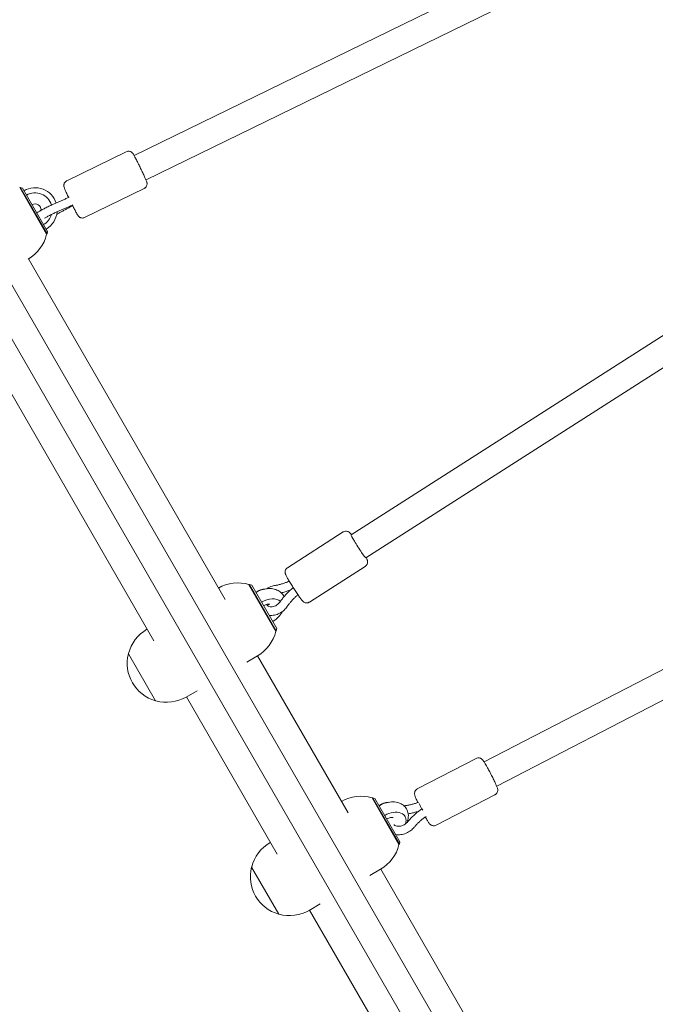
# Model space of a CAD drawing. Units: millimetres. Extents: x -5898 to 6796, y -6818 to 7870.
# Drawn here: x 709 to 1082, y -1626 to -1047 of the extents above; entities that cross this region are included whole.
import ezdxf

# ---------------------------------------------------------------- set-up
doc = ezdxf.new("R2010")
doc.units = ezdxf.units.MM
doc.header["$LTSCALE"] = 20
doc.linetypes.add('HIDDEN', pattern=[9.525, 6.35, -3.175])
doc.layers.add('2d', color=230, linetype='Continuous')
doc.layers.add('EN-Free_Space_Hatch', color=10, linetype='HIDDEN')

msp = doc.modelspace()

# ---------------------------------------------------------------- hatches: boundary and pattern name
at = {"layer": 'EN-Free_Space_Hatch'}
h = msp.add_hatch(dxfattribs=at)
h.set_pattern_fill('ANSI31', color=256, scale=100)
h.set_pattern_definition([(346.7138, (-3961.82, 5322.57), (72.966, 309.002), [])])
edge = h.paths.add_edge_path()
edge.add_arc((-714.36, 6002.69), 1121.1, 214.15082, 252.57984)
edge.add_arc((-1646.04, 3033.36), 1990.97, 34.40239, 72.57984, ccw=False)
edge.add_line((-3.32, 4158.26), (828.22, 5598.52))
edge.add_arc((1694.25, 5098.52), 1000, -30, 150, ccw=False)
edge.add_line((2560.27, 4598.52), (1334.55, 2475.5))
edge.add_arc((468.52, 2975.5), 1000, 240.7167, 330, ccw=False)
edge.add_arc((-478.17, 2992.47), 1000, 210, 297.22963, ccw=False)
edge.add_line((-1344.19, 2492.47), (-1642.76, 3009.6))
edge.add_arc((-1231.05, 5265.2), 2292.87, 211.71381, 259.65588, ccw=False)
edge.add_line((-3181.56, 4059.89), (-3961.82, 5322.57))
edge.add_arc((-3111.14, 5848.24), 1000, 31.71381, 211.71381, ccw=False)
edge.add_line((-2260.45, 6373.92), (-1642.14, 5373.33))
edge = h.paths.add_edge_path()
edge.add_arc((-2365.08, 1623), 500, 0, 360)
edge = h.paths.add_edge_path()
edge.add_line((-3314.3, -2950.63), (-1958.96, -4421.37))
edge.add_line((-1958.96, -4421.37), (-3195.22, -5560.62))
edge.add_arc((-3872.89, -4825.25), 1000, 222.66156, 312.66156, ccw=False)
edge.add_arc((-3872.89, -4825.25), 1000, 132.66156, 222.66156, ccw=False)
edge.add_line((-4550.55, -4089.88), (-3314.3, -2950.63))

# ---------------------------------------------------------------- linework, layer by layer
at = {"layer": '2d', "lineweight": 0}
for p, q in [((1139.27, -949.68), (775.87, -1127.09)), ((1149.05, -962.71), (782.89, -1141.47)), ((622.68, -1062.51), (1196.6, -2056.58)), ((608.82, -1070.51), (1182.75, -2064.58)), ((736.27, -1141.97), (771.3, -1124.87)), ((1244.68, -1131.9), (903.53, -1350.21)), ((724.48, -1173.42), (708.63, -1145.97)), ((708.94, -1145.9), (708.68, -1146.05)), ((724.69, -1173.18), (708.94, -1145.9)), ((710.3, -1146.27), (708.94, -1145.9)), ((710.3, -1146.27), (725.05, -1171.82)), ((1255.12, -1144.22), (912.15, -1363.68)), ((746.79, -1163.54), (781.82, -1146.44)), ((739.87, -1156.06), (739.89, -1156.05)), ((739.9, -1156.05), (739.89, -1156.05)), ((724.69, -1173.18), (724.43, -1173.33)), ((725.05, -1171.82), (724.69, -1173.18)), ((713.59, -1187.96), (713.62, -1187.94)), ((829.39, -1388.24), (713.71, -1187.89)), ((787.56, -1412.39), (671.88, -1212.04)), ((1339.69, -1298.21), (981.7, -1483.69)), ((1349.17, -1311.32), (989.07, -1497.89)), ((866.04, -1369.44), (898.85, -1348.45)), ((878.98, -1389.66), (911.79, -1368.67)), ((859.22, -1406.8), (843.37, -1379.35)), ((843.68, -1379.29), (843.42, -1379.44)), ((859.43, -1406.57), (843.68, -1379.29)), ((845.05, -1379.65), (843.68, -1379.29)), ((845.05, -1379.65), (859.8, -1405.2)), ((783.63, -1405.59), (783.47, -1405.68)), ((859.43, -1406.57), (859.17, -1406.72)), ((859.8, -1405.2), (859.43, -1406.57)), ((772.66, -1420), (772.53, -1420.08)), ((772.53, -1420.08), (788.53, -1447.79)), ((842.13, -1424.93), (848.36, -1421.33)), ((901.81, -1513.68), (848.46, -1421.27)), ((812.96, -1441.77), (806.47, -1445.52)), ((859.98, -1537.83), (806.63, -1445.42)), ((788.66, -1447.72), (788.53, -1447.79)), ((942.42, -1499.54), (977, -1481.62)), ((931.64, -1532.24), (915.79, -1504.79)), ((916.1, -1504.72), (915.84, -1504.87)), ((931.85, -1532), (916.1, -1504.72)), ((917.47, -1505.09), (916.1, -1504.72)), ((917.47, -1505.09), (932.22, -1530.64)), ((953.46, -1520.85), (988.04, -1502.93)), ((934.81, -1515.12), (935.2, -1515.8)), ((944.97, -1511.4), (945.09, -1511.32)), ((945.09, -1511.31), (945.22, -1511.25)), ((856.05, -1531.02), (855.89, -1531.12)), ((931.85, -1532), (931.59, -1532.15)), ((932.22, -1530.64), (931.85, -1532)), ((845.08, -1545.44), (844.95, -1545.51)), ((844.95, -1545.51), (860.95, -1573.23)), ((914.55, -1550.37), (920.78, -1546.77)), ((1023.61, -1724.64), (920.88, -1546.71)), ((885.38, -1567.2), (878.89, -1570.95)), ((861.08, -1573.15), (860.95, -1573.23)), ((981.78, -1748.79), (879.05, -1570.86))]:
    msp.add_line(p, q, dxfattribs=at)
for centre, radius, start, end in [((717.68, -1159.04), 13, 17.94388, 120), ((717.68, -1159.04), 10, 16.25807, 120), ((717.68, -1159.04), 3.5, 355.45413, 120), ((717.68, -1159.04), 10, 300, 344.24913), ((717.68, -1159.04), 13, 300, 354.74134), ((702.12, -1168.02), 23, 300, 346.43869), ((836.86, -1401.41), 23, 73.56131, 119.72359), ((794.97, -1425.6), 23, 120, 165.92079), ((836.86, -1401.41), 23, 300, 346.43869), ((794.84, -1425.67), 23, 165.92079, 254.07921), ((794.97, -1425.6), 23, 254.07921, 300), ((909.28, -1526.85), 23, 73.56131, 119.72359), ((867.39, -1551.04), 23, 120, 165.92079), ((909.28, -1526.85), 23, 300, 346.43869), ((867.26, -1551.11), 23, 165.92079, 254.07921), ((867.39, -1551.04), 23, 254.07921, 300)]:
    msp.add_arc(centre, radius, start, end, dxfattribs=at)
for centre, major_axis, ratio, start_param, end_param in [((738.86, -1154.33), (-1.11, 2.24), 0.045667, 2.49253, 3.054376), ((738.81, -1153.8), (1.08, -2.25), 0.108628, -0.000739, 0.087648), ((850.73, -1389.49), (-8.66, -5), 0.658375, -2.177619, -1.570796), ((854.12, -1395.36), (8.66, 5), 0.658375, 0.209536, 1.570796), ((854.12, -1395.36), (8.66, 5), 0.658375, -1.570796, -0.731051), ((923.15, -1514.93), (-8.66, -5), 0.658375, -2.177619, -1.570796), ((944.18, -1509.68), (-1.02, 2.29), 0.000989, -2.429248, -0.850896), ((926.54, -1520.8), (8.66, 5), 0.658375, -0.626048, 1.570796), ((926.54, -1520.8), (8.66, 5), 0.658375, -1.570796, -1.550915)]:
    msp.add_ellipse(centre, major_axis=major_axis, ratio=ratio, start_param=start_param, end_param=end_param, dxfattribs=at)
at = {"layer": '2d', "lineweight": 0, "extrusion": (0, 0, -1)}
for centre, major_axis, ratio, start_param, end_param in [((907.84, -1356.94), (4.31, -6.74), 0.052093, 0, 3.141593), ((946.37, -1513.47), (1.28, -2.15), 0.102665, 3.135556, 3.998583)]:
    msp.add_ellipse(centre, major_axis=major_axis, ratio=ratio, start_param=start_param, end_param=end_param, dxfattribs=at)
at = {"layer": '2d', "lineweight": 0}
for points, knots in [([(771.3, -1124.87), (771.59, -1124.73), (771.9, -1124.64), (772.51, -1124.55), (772.79, -1124.56), (773.35, -1124.64), (773.59, -1124.72), (774.06, -1124.91), (774.23, -1125.02), (774.54, -1125.24), (774.65, -1125.34), (774.83, -1125.52), (774.89, -1125.59), (775.03, -1125.76), (775.09, -1125.83), (775.27, -1126.08), (775.36, -1126.22), (775.66, -1126.71), (775.88, -1127.11), (776.46, -1128.18), (776.83, -1128.87), (777.61, -1130.4), (778.03, -1131.22), (778.88, -1132.92), (779.32, -1133.81), (780.17, -1135.57), (780.59, -1136.45), (781.37, -1138.1), (781.73, -1138.88), (782.37, -1140.27), (782.64, -1140.88), (783.09, -1141.95), (783.23, -1142.24), (783.41, -1142.89), (783.43, -1142.95), (783.46, -1143.12), (783.48, -1143.23), (783.5, -1143.38)], [4.712389, 4.712389, 4.712389, 4.712389, 4.722508, 4.722508, 4.733657, 4.733657, 4.748223, 4.748223, 4.769626, 4.769626, 4.79834, 4.79834, 4.832925, 4.832925, 4.887264, 4.887264, 5.036254, 5.036254, 5.341722, 5.341722, 5.690443, 5.690443, 6.018209, 6.018209, 6.342199, 6.342199, 6.665583, 6.665583, 6.990377, 6.990377, 7.321381, 7.321381, 7.690908, 7.690908, 7.72899, 7.72899, 7.767072, 7.767072, 7.767072, 7.767072]), ([(734.59, -1145.03), (734.59, -1144.96), (734.58, -1144.88), (734.57, -1144.68), (734.57, -1144.57), (734.6, -1144.27), (734.62, -1144.08), (734.76, -1143.6), (734.88, -1143.29), (735.31, -1142.68), (735.57, -1142.4), (736.03, -1142.1), (736.14, -1142.03), (736.27, -1141.97)], [4.62547953, 4.62547953, 4.62547953, 4.62547953, 4.64286142, 4.64286142, 4.66024331, 4.66024331, 4.6776252, 4.6776252, 4.69500709, 4.69500709, 4.70813136, 4.70813136, 4.71238898, 4.71238898, 4.71238898, 4.71238898]), ([(737.38, -1151.71), (737.29, -1151.51), (737.2, -1151.32), (736.72, -1150.3), (736.36, -1149.53), (735.72, -1148.13), (735.45, -1147.52), (735, -1146.46), (734.86, -1146.17), (734.68, -1145.52), (734.66, -1145.45), (734.63, -1145.28), (734.61, -1145.18), (734.59, -1145.03)], [3.449524, 3.449524, 3.449524, 3.449524, 3.523991, 3.523991, 3.848784, 3.848784, 4.179789, 4.179789, 4.549316, 4.549316, 4.587398, 4.587398, 4.62548, 4.62548, 4.62548, 4.62548]), ([(783.5, -1143.38), (783.51, -1143.44), (783.51, -1143.52), (783.52, -1143.72), (783.52, -1143.84), (783.49, -1144.14), (783.47, -1144.32), (783.33, -1144.81), (783.21, -1145.11), (782.78, -1145.72), (782.52, -1146.01), (782.06, -1146.31), (781.95, -1146.38), (781.82, -1146.44)], [1.48388688, 1.48388688, 1.48388688, 1.48388688, 1.50126877, 1.50126877, 1.51865066, 1.51865066, 1.53603255, 1.53603255, 1.55341444, 1.55341444, 1.56653871, 1.56653871, 1.57079633, 1.57079633, 1.57079633, 1.57079633]), ([(737.71, -1151.55), (737.07, -1151.85), (736.44, -1152.15), (735.18, -1152.74), (734.55, -1153.02), (733.3, -1153.59), (732.69, -1153.87), (731.47, -1154.41), (730.88, -1154.67), (729.7, -1155.19), (729.13, -1155.44), (728.56, -1155.68)], [3.3290088, 3.3290088, 3.3290088, 3.3290088, 3.4013081, 3.4013081, 3.4741898, 3.4741898, 3.5470714, 3.5470714, 3.6199531, 3.6199531, 3.6928348, 3.6928348, 3.6928348, 3.6928348]), ([(728.56, -1155.68), (727.86, -1155.97), (727.11, -1156.31), (725.58, -1157.03), (724.81, -1157.4), (723.31, -1158.16), (722.57, -1158.55), (721.2, -1159.29), (720.57, -1159.65), (719.52, -1160.29), (719.08, -1160.57), (718.71, -1160.83)], [5.731943, 5.731943, 5.731943, 5.731943, 6.070982, 6.070982, 6.401244, 6.401244, 6.730749, 6.730749, 7.065657, 7.065657, 7.371451, 7.371451, 7.371451, 7.371451]), ([(739.87, -1156.06), (739.22, -1156.37), (738.57, -1156.67), (737.28, -1157.27), (736.64, -1157.57), (735.37, -1158.14), (734.74, -1158.43), (733.51, -1158.98), (732.9, -1159.25), (731.69, -1159.77), (731.1, -1160.03), (730.52, -1160.28)], [3.3278532, 3.3278532, 3.3278532, 3.3278532, 3.4008495, 3.4008495, 3.4738458, 3.4738458, 3.5468422, 3.5468422, 3.6198385, 3.6198385, 3.6928348, 3.6928348, 3.6928348, 3.6928348]), ([(730.88, -1161.36), (731.43, -1161.05), (732.01, -1160.74), (733.17, -1160.11), (733.76, -1159.8), (734.96, -1159.16), (735.58, -1158.84), (736.81, -1158.19), (737.44, -1157.87), (738.69, -1157.22), (739.33, -1156.9), (739.96, -1156.58)], [5.7951555, 5.7951555, 5.7951555, 5.7951555, 5.8680383, 5.8680383, 5.9409212, 5.9409212, 6.013804, 6.013804, 6.0866868, 6.0866868, 6.1589929, 6.1589929, 6.1589929, 6.1589929]), ([(746.79, -1163.54), (746.51, -1163.68), (746.19, -1163.77), (745.59, -1163.86), (745.3, -1163.85), (744.74, -1163.77), (744.5, -1163.69), (744.03, -1163.49), (743.86, -1163.38), (743.55, -1163.16), (743.45, -1163.06), (743.26, -1162.89), (743.2, -1162.81), (743.06, -1162.65), (743, -1162.57), (742.82, -1162.32), (742.73, -1162.18), (742.43, -1161.69), (742.21, -1161.29), (741.63, -1160.23), (741.26, -1159.53), (740.53, -1158.1), (740.17, -1157.4), (739.8, -1156.66)], [1.570796, 1.570796, 1.570796, 1.570796, 1.580915, 1.580915, 1.592064, 1.592064, 1.60663, 1.60663, 1.628034, 1.628034, 1.656747, 1.656747, 1.691332, 1.691332, 1.745671, 1.745671, 1.894661, 1.894661, 2.20013, 2.20013, 2.548851, 2.548851, 2.833971, 2.833971, 2.833971, 2.833971]), ([(730.52, -1160.28), (729.96, -1160.52), (729.34, -1160.79), (728.04, -1161.4), (727.36, -1161.72), (726.01, -1162.39), (725.35, -1162.74), (724.2, -1163.35), (723.71, -1163.62), (723.27, -1163.88)], [5.731943, 5.731943, 5.731943, 5.731943, 6.033539, 6.033539, 6.34287, 6.34287, 6.653602, 6.653602, 6.921384, 6.921384, 6.921384, 6.921384]), ([(903.72, -1350.08), (903.44, -1349.72), (903.21, -1349.43), (902.8, -1348.98), (902.67, -1348.84), (902.28, -1348.55), (902.19, -1348.49), (901.92, -1348.33), (901.71, -1348.2), (901.05, -1348.01), (900.68, -1347.94), (899.85, -1348.02), (899.47, -1348.12), (899.02, -1348.35), (898.94, -1348.4), (898.85, -1348.45)], [4.176406, 4.176406, 4.176406, 4.176406, 4.4406022, 4.4406022, 4.5764956, 4.5764956, 4.6074211, 4.6074211, 4.6533447, 4.6533447, 4.6862193, 4.6862193, 4.7071094, 4.7071094, 4.712389, 4.712389, 4.712389, 4.712389]), ([(911.79, -1368.67), (912.06, -1368.49), (912.3, -1368.27), (912.7, -1367.79), (912.84, -1367.53), (913.06, -1367.01), (913.12, -1366.76), (913.19, -1366.28), (913.19, -1366.08), (913.17, -1365.7), (913.14, -1365.56), (913.08, -1365.26), (913.04, -1365.14), (912.93, -1364.77), (912.85, -1364.59), (912.66, -1364.18), (912.55, -1363.95), (912.39, -1363.65), (912.37, -1363.6), (912.35, -1363.56)], [1.5707963, 1.5707963, 1.5707963, 1.5707963, 1.5876646, 1.5876646, 1.6062377, 1.6062377, 1.6302164, 1.6302164, 1.6632188, 1.6632188, 1.7052595, 1.7052595, 1.7661106, 1.7661106, 1.9071313, 1.9071313, 2.0773211, 2.0773211, 2.1067793, 2.1067793, 2.1067793, 2.1067793]), ([(866.04, -1369.44), (865.77, -1369.62), (865.53, -1369.84), (865.13, -1370.32), (864.99, -1370.58), (864.77, -1371.1), (864.71, -1371.35), (864.64, -1371.83), (864.64, -1372.03), (864.66, -1372.41), (864.69, -1372.55), (864.75, -1372.85), (864.79, -1372.97), (864.9, -1373.34), (864.98, -1373.52), (865.17, -1373.93), (865.28, -1374.16), (865.54, -1374.67), (865.69, -1374.95), (866.02, -1375.55), (866.21, -1375.87), (866.41, -1376.23), (866.41, -1376.24), (866.42, -1376.24)], [4.712389, 4.712389, 4.712389, 4.712389, 4.7292572, 4.7292572, 4.7478303, 4.7478303, 4.7718091, 4.7718091, 4.8048115, 4.8048115, 4.8468521, 4.8468521, 4.9077032, 4.9077032, 5.0487239, 5.0487239, 5.2189138, 5.2189138, 5.3891036, 5.3891036, 5.5592934, 5.5592934, 5.5633382, 5.5633382, 5.5633382, 5.5633382]), ([(867.08, -1377.36), (866.67, -1377.55), (866.27, -1377.72), (865.25, -1378.14), (864.64, -1378.38), (863.42, -1378.8), (862.8, -1379), (861.57, -1379.35), (860.96, -1379.5), (859.73, -1379.77), (859.12, -1379.89), (858.51, -1379.98)], [1.3337565, 1.3337565, 1.3337565, 1.3337565, 1.3818742, 1.3818742, 1.4538395, 1.4538395, 1.5258047, 1.5258047, 1.59777, 1.59777, 1.6697353, 1.6697353, 1.6697353, 1.6697353]), ([(866.42, -1376.24), (866.82, -1376.93), (867.28, -1377.71), (868.27, -1379.33), (868.79, -1380.17), (869.86, -1381.85), (870.41, -1382.69), (871.47, -1384.29), (871.98, -1385.06), (872.94, -1386.44), (873.38, -1387.06), (874.19, -1388.15), (874.51, -1388.57), (875.03, -1389.13), (875.16, -1389.27), (875.55, -1389.56), (875.64, -1389.62), (875.91, -1389.78), (876.12, -1389.91), (876.78, -1390.1), (877.15, -1390.17), (877.98, -1390.09), (878.36, -1389.99), (878.8, -1389.76), (878.89, -1389.71), (878.98, -1389.66)], [5.563338, 5.563338, 5.563338, 5.563338, 5.90242, 5.90242, 6.230316, 6.230316, 6.555896, 6.555896, 6.882554, 6.882554, 7.215651, 7.215651, 7.582195, 7.582195, 7.718088, 7.718088, 7.749014, 7.749014, 7.794937, 7.794937, 7.827812, 7.827812, 7.848702, 7.848702, 7.853982, 7.853982, 7.853982, 7.853982]), ([(864, -1386.55), (863.89, -1386.31), (863.78, -1386.09), (863.16, -1385.05), (862.52, -1384.32), (860.99, -1383.1), (860.09, -1382.63), (858.06, -1381.93), (856.9, -1381.75), (854.42, -1381.7), (853.09, -1381.88), (850.44, -1382.57), (849.13, -1383.11), (847.78, -1383.85), (847.66, -1383.91), (847.54, -1383.98)], [6.586106, 6.586106, 6.586106, 6.586106, 6.652113, 6.652113, 6.899787, 6.899787, 7.165839, 7.165839, 7.476272, 7.476272, 7.825108, 7.825108, 8.18341, 8.18341, 8.217227, 8.217227, 8.217227, 8.217227]), ([(858.51, -1379.98), (857.48, -1380.14), (856.46, -1380.46), (854.94, -1381.17), (854.39, -1381.47), (853.87, -1381.82)], [1.4718574, 1.4718574, 1.4718574, 1.4718574, 1.813312, 1.813312, 2.0138078, 2.0138078, 2.0138078, 2.0138078]), ([(861.73, -1389.53), (862.16, -1388.91), (862.6, -1388.3), (863.53, -1387.1), (864.02, -1386.51), (865.02, -1385.36), (865.54, -1384.8), (866.62, -1383.7), (867.17, -1383.17), (868.29, -1382.14), (868.86, -1381.65), (869.44, -1381.18)], [3.772056, 3.772056, 3.772056, 3.772056, 3.8450523, 3.8450523, 3.9180486, 3.9180486, 3.9910449, 3.9910449, 4.0640413, 4.0640413, 4.1344168, 4.1344168, 4.1344168, 4.1344168]), ([(867.99, -1382.42), (867.96, -1382.44), (867.92, -1382.45), (867.19, -1382.76), (866.48, -1383.03), (865.05, -1383.53), (864.33, -1383.76), (863.21, -1384.08), (862.81, -1384.19), (862.41, -1384.29)], [1.3743921, 1.3743921, 1.3743921, 1.3743921, 1.37775, 1.37775, 1.4507463, 1.4507463, 1.5237426, 1.5237426, 1.5643583, 1.5643583, 1.5643583, 1.5643583]), ([(853.88, -1391.01), (853.9, -1391.09), (853.92, -1391.17), (854.09, -1391.6), (854.3, -1391.87), (854.94, -1392.29), (855.36, -1392.45), (856.26, -1392.56), (856.69, -1392.55), (857.58, -1392.41), (858.04, -1392.29), (858.95, -1391.92), (859.41, -1391.67), (860.27, -1391.1), (860.67, -1390.76), (861.29, -1390.12), (861.53, -1389.82), (861.73, -1389.53)], [3.353126, 3.353126, 3.353126, 3.353126, 3.449285, 3.449285, 3.914265, 3.914265, 4.324022, 4.324022, 4.613407, 4.613407, 4.889537, 4.889537, 5.165117, 5.165117, 5.441545, 5.441545, 5.652722, 5.652722, 5.652722, 5.652722]), ([(865.86, -1392.36), (866.22, -1391.83), (866.6, -1391.3), (867.4, -1390.28), (867.82, -1389.77), (868.68, -1388.77), (869.13, -1388.29), (870.06, -1387.33), (870.54, -1386.87), (871.42, -1386.06), (871.81, -1385.72), (872.2, -1385.38)], [3.772056, 3.772056, 3.772056, 3.772056, 3.844033, 3.844033, 3.91601, 3.91601, 3.987987, 3.987987, 4.059964, 4.059964, 4.1157077, 4.1157077, 4.1157077, 4.1157077]), ([(855.71, -1390.97), (855.71, -1390.97), (855.71, -1390.96), (855.7, -1390.96), (855.62, -1390.92), (855.32, -1390.87), (855.14, -1390.86), (854.7, -1390.87), (854.43, -1390.89), (853.85, -1391.01), (853.53, -1391.1), (852.85, -1391.34), (852.5, -1391.5), (852.12, -1391.71), (852.08, -1391.74), (852.04, -1391.76)], [7.037316, 7.037316, 7.037316, 7.037316, 7.058063, 7.058063, 7.316435, 7.316435, 7.52687, 7.52687, 7.737651, 7.737651, 7.958225, 7.958225, 8.188297, 8.188297, 8.217227, 8.217227, 8.217227, 8.217227]), ([(854.37, -1391.88), (854.43, -1391.82), (854.48, -1391.77), (854.73, -1391.48), (854.9, -1391.26), (855.06, -1390.99), (855.1, -1390.92), (855.13, -1390.86)], [5.4889694, 5.4889694, 5.4889694, 5.4889694, 5.5409681, 5.5409681, 5.7622496, 5.7622496, 5.8376698, 5.8376698, 5.8376698, 5.8376698]), ([(855.34, -1397.48), (855.39, -1397.49), (855.43, -1397.49), (856.45, -1397.59), (857.45, -1397.53), (859.45, -1397.11), (860.46, -1396.75), (862.37, -1395.76), (863.28, -1395.13), (864.75, -1393.78), (865.35, -1393.1), (865.86, -1392.36)], [4.328399, 4.328399, 4.328399, 4.328399, 4.343924, 4.343924, 4.67004, 4.67004, 5.013318, 5.013318, 5.361459, 5.361459, 5.652722, 5.652722, 5.652722, 5.652722]), ([(861.76, -1397.19), (862.1, -1396.79), (862.42, -1396.37), (862.9, -1395.66), (863.08, -1395.38), (863.24, -1395.09)], [5.5722661, 5.5722661, 5.5722661, 5.5722661, 5.7097856, 5.7097856, 5.7980219, 5.7980219, 5.7980219, 5.7980219]), ([(977, -1481.62), (977.29, -1481.47), (977.6, -1481.37), (978.22, -1481.27), (978.51, -1481.27), (979.07, -1481.34), (979.31, -1481.42), (979.77, -1481.6), (979.94, -1481.7), (980.26, -1481.9), (980.37, -1482), (980.6, -1482.2), (980.69, -1482.3), (980.94, -1482.58), (981.06, -1482.73), (981.32, -1483.1), (981.47, -1483.32), (981.78, -1483.8), (981.94, -1484.06), (982.29, -1484.65), (982.48, -1484.97), (982.69, -1485.32), (982.69, -1485.34), (982.7, -1485.35)], [4.712389, 4.712389, 4.712389, 4.712389, 4.729228, 4.729228, 4.7477691, 4.7477691, 4.7717077, 4.7717077, 4.8046623, 4.8046623, 4.846639, 4.846639, 4.9073455, 4.9073455, 5.0477388, 5.0477388, 5.2179295, 5.2179295, 5.3881201, 5.3881201, 5.5583108, 5.5583108, 5.5633422, 5.5633422, 5.5633422, 5.5633422]), ([(982.7, -1485.35), (983.1, -1486.04), (983.54, -1486.82), (984.45, -1488.49), (984.91, -1489.36), (985.83, -1491.13), (986.29, -1492.02), (987.15, -1493.74), (987.55, -1494.57), (988.27, -1496.09), (988.59, -1496.78), (989.13, -1498.03), (989.33, -1498.51), (989.55, -1499.24), (989.61, -1499.43), (989.67, -1499.91), (989.68, -1500.01), (989.68, -1500.33), (989.68, -1500.58), (989.52, -1501.24), (989.4, -1501.6), (988.91, -1502.28), (988.64, -1502.55), (988.22, -1502.83), (988.13, -1502.88), (988.04, -1502.93)], [5.563342, 5.563342, 5.563342, 5.563342, 5.902392, 5.902392, 6.230274, 6.230274, 6.555845, 6.555845, 6.882491, 6.882491, 7.215564, 7.215564, 7.582004, 7.582004, 7.717993, 7.717993, 7.748954, 7.748954, 7.794878, 7.794878, 7.82776, 7.82776, 7.848643, 7.848643, 7.853982, 7.853982, 7.853982, 7.853982]), ([(942.74, -1507.54), (942.67, -1507.41), (942.61, -1507.28), (942.18, -1506.38), (941.87, -1505.69), (941.33, -1504.44), (941.13, -1503.95), (940.91, -1503.22), (940.84, -1503.04), (940.79, -1502.56), (940.78, -1502.46), (940.77, -1502.14), (940.77, -1501.89), (940.94, -1501.23), (941.06, -1500.87), (941.55, -1500.19), (941.82, -1499.91), (942.24, -1499.64), (942.33, -1499.59), (942.42, -1499.54)], [3.684515, 3.684515, 3.684515, 3.684515, 3.740899, 3.740899, 4.073972, 4.073972, 4.440412, 4.440412, 4.5764, 4.5764, 4.607362, 4.607362, 4.653286, 4.653286, 4.686167, 4.686167, 4.70705, 4.70705, 4.712389, 4.712389, 4.712389, 4.712389]), ([(936.2, -1519.48), (936.45, -1518.93), (936.66, -1518.36), (937.12, -1516.62), (937.23, -1515.4), (936.93, -1513.19), (936.59, -1512.19), (935.58, -1510.48), (934.94, -1509.76), (933.41, -1508.54), (932.51, -1508.07), (930.48, -1507.36), (929.32, -1507.18), (926.84, -1507.14), (925.51, -1507.31), (922.86, -1508.01), (921.55, -1508.54), (920.2, -1509.28), (920.08, -1509.35), (919.97, -1509.42)], [5.903128, 5.903128, 5.903128, 5.903128, 6.064194, 6.064194, 6.384934, 6.384934, 6.652113, 6.652113, 6.899787, 6.899787, 7.165839, 7.165839, 7.476272, 7.476272, 7.825108, 7.825108, 8.18341, 8.18341, 8.217227, 8.217227, 8.217227, 8.217227]), ([(943.02, -1507.44), (942.44, -1507.66), (941.85, -1507.86), (940.62, -1508.24), (939.97, -1508.43), (938.68, -1508.75), (938.04, -1508.9), (936.74, -1509.15), (936.09, -1509.26), (935.15, -1509.39), (934.85, -1509.43), (934.55, -1509.46)], [1.3344931, 1.3344931, 1.3344931, 1.3344931, 1.4011335, 1.4011335, 1.4731105, 1.4731105, 1.5450875, 1.5450875, 1.6170645, 1.6170645, 1.6506544, 1.6506544, 1.6506544, 1.6506544]), ([(928.14, -1516.4), (928.14, -1516.4), (928.14, -1516.4), (928.12, -1516.4), (928.04, -1516.36), (927.75, -1516.31), (927.56, -1516.29), (927.12, -1516.3), (926.85, -1516.33), (926.27, -1516.45), (925.95, -1516.54), (925.27, -1516.78), (924.92, -1516.94), (924.54, -1517.15), (924.5, -1517.18), (924.46, -1517.2)], [7.037316, 7.037316, 7.037316, 7.037316, 7.058063, 7.058063, 7.316435, 7.316435, 7.52687, 7.52687, 7.737651, 7.737651, 7.958225, 7.958225, 8.188297, 8.188297, 8.217227, 8.217227, 8.217227, 8.217227]), ([(936.67, -1518.97), (937.13, -1518.4), (937.61, -1517.84), (938.61, -1516.75), (939.13, -1516.21), (940.2, -1515.17), (940.76, -1514.67), (941.91, -1513.68), (942.5, -1513.2), (943.71, -1512.28), (944.33, -1511.83), (944.97, -1511.4)], [3.7913622, 3.7913622, 3.7913622, 3.7913622, 3.8643586, 3.8643586, 3.9373549, 3.9373549, 4.0103512, 4.0103512, 4.0833475, 4.0833475, 4.1563439, 4.1563439, 4.1563439, 4.1563439]), ([(943.19, -1512.67), (943.09, -1512.71), (942.98, -1512.74), (942.14, -1513.01), (941.4, -1513.22), (939.91, -1513.6), (939.16, -1513.77), (937.96, -1514.01), (937.51, -1514.09), (937.06, -1514.16)], [1.3866698, 1.3866698, 1.3866698, 1.3866698, 1.3970562, 1.3970562, 1.4700526, 1.4700526, 1.5430489, 1.5430489, 1.5868305, 1.5868305, 1.5868305, 1.5868305]), ([(940.56, -1522.1), (940.95, -1521.63), (941.35, -1521.15), (942.2, -1520.23), (942.64, -1519.77), (943.56, -1518.88), (944.04, -1518.44), (945.02, -1517.6), (945.53, -1517.18), (946.53, -1516.41), (947.03, -1516.05), (947.53, -1515.7)], [3.7913622, 3.7913622, 3.7913622, 3.7913622, 3.8633275, 3.8633275, 3.9352928, 3.9352928, 4.007258, 4.007258, 4.0792233, 4.0792233, 4.1457843, 4.1457843, 4.1457843, 4.1457843]), ([(928.67, -1520.58), (928.7, -1520.61), (928.73, -1520.64), (929.02, -1520.9), (929.39, -1521.12), (930.24, -1521.39), (930.66, -1521.46), (931.57, -1521.5), (932.05, -1521.46), (933.02, -1521.28), (933.52, -1521.13), (934.47, -1520.72), (934.93, -1520.47), (935.76, -1519.9), (936.13, -1519.58), (936.52, -1519.15), (936.6, -1519.06), (936.67, -1518.97)], [3.737722, 3.737722, 3.737722, 3.737722, 3.785367, 3.785367, 4.168199, 4.168199, 4.455645, 4.455645, 4.731546, 4.731546, 5.007198, 5.007198, 5.283643, 5.283643, 5.559511, 5.559511, 5.633416, 5.633416, 5.633416, 5.633416]), ([(929.75, -1526.36), (930.73, -1526.51), (931.74, -1526.52), (933.8, -1526.26), (934.86, -1525.98), (936.86, -1525.15), (937.82, -1524.6), (939.38, -1523.4), (940.01, -1522.78), (940.56, -1522.1)], [4.324887, 4.324887, 4.324887, 4.324887, 4.651881, 4.651881, 4.998431, 4.998431, 5.346977, 5.346977, 5.633416, 5.633416, 5.633416, 5.633416]), ([(953.46, -1520.85), (953.17, -1521), (952.86, -1521.1), (952.24, -1521.2), (951.95, -1521.19), (951.39, -1521.13), (951.14, -1521.05), (950.69, -1520.87), (950.51, -1520.77), (950.2, -1520.56), (950.09, -1520.47), (949.86, -1520.27), (949.77, -1520.17), (949.52, -1519.89), (949.4, -1519.73), (949.13, -1519.37), (948.99, -1519.15), (948.68, -1518.67), (948.52, -1518.41), (948.16, -1517.82), (947.97, -1517.5), (947.77, -1517.14), (947.76, -1517.13), (947.76, -1517.12)], [1.5707963, 1.5707963, 1.5707963, 1.5707963, 1.5876354, 1.5876354, 1.6061764, 1.6061764, 1.630115, 1.630115, 1.6630697, 1.6630697, 1.7050463, 1.7050463, 1.7657529, 1.7657529, 1.9061462, 1.9061462, 2.0763368, 2.0763368, 2.2465275, 2.2465275, 2.4167181, 2.4167181, 2.4217496, 2.4217496, 2.4217496, 2.4217496])]:
    msp.add_open_spline(points, degree=3, knots=knots, dxfattribs=at)
for points in [[(730.42, -1161.61), (730.58, -1161.53), (730.73, -1161.44), (730.88, -1161.36)], [(947.76, -1517.12), (947.55, -1516.77), (947.34, -1516.39), (947.12, -1515.99)]]:
    msp.add_open_spline(points, degree=3, dxfattribs=at)

doc.saveas('drawing.dxf')
